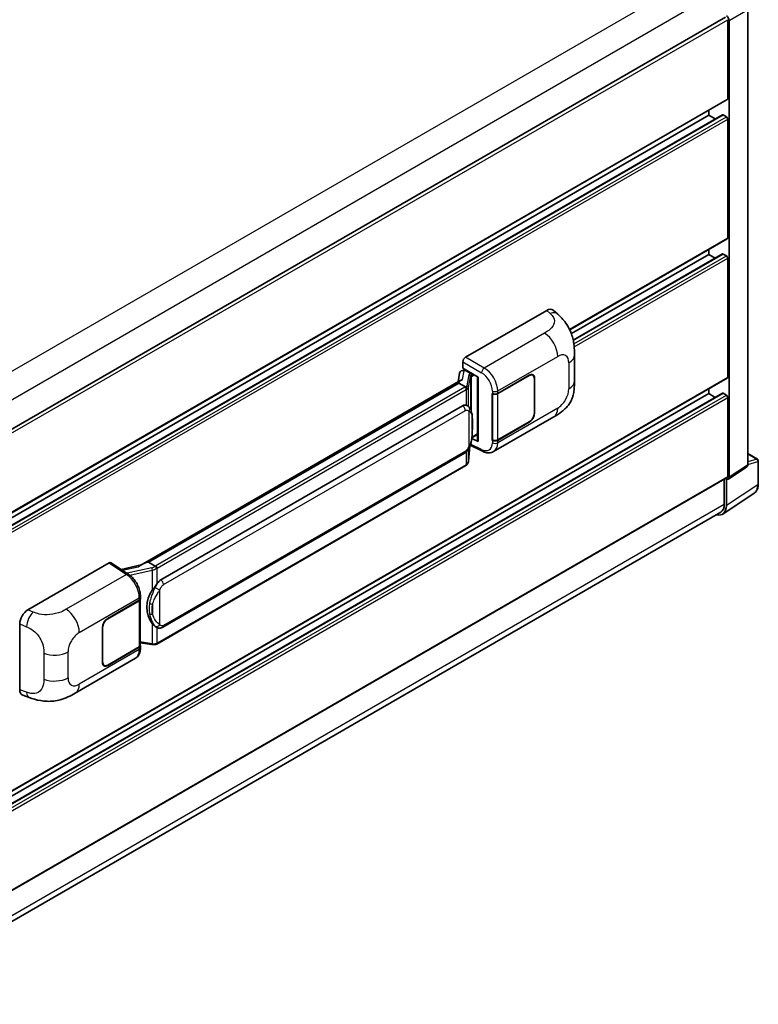
# Model space of a CAD drawing. Units: millimetres. Extents: x 0 to 11409, y 0 to 1405.
# Drawn here: x 926 to 1066, y 206 to 393 of the extents above; entities that cross this region are included whole.
import ezdxf

# ---------------------------------------------------------------- set-up
doc = ezdxf.new("R2010")
doc.units = ezdxf.units.MM
doc.header["$LTSCALE"] = 4
doc.layers.add('Visible (ISO)', color=7, linetype='Continuous', lineweight=35)
doc.layers.add('Visible Narrow (ISO)', color=7, linetype='Continuous', lineweight=25)

msp = doc.modelspace()

# ---------------------------------------------------------------- linework, layer by layer
at = {"layer": 'Visible (ISO)'}
for p, q in [((1064.173, 308.5216), (1064.173, 394.9284)), ((897.2399, 299.4761), (1059.8965, 393.3859)), ((1060.3354, 377.9287), (1060.3354, 392.9225)), ((1060.5926, 306.0766), (1060.5926, 392.7744)), ((897.2399, 283.6424), (1060.2601, 377.7622)), ((1056.7356, 374.8112), (1056.7356, 375.7273)), ((897.2399, 281.2858), (1059.3521, 374.8813)), ((897.2399, 282.7262), (1056.7356, 374.8112)), ((1057.9831, 374.0909), (1056.7356, 374.8112)), ((1060.0783, 374.5142), (1059.4612, 374.8705)), ((1060.3354, 351.5039), (1060.3354, 374.0689)), ((1030.3598, 334.0744), (1060.2601, 351.3374)), ((1030.67, 333.3374), (1056.7356, 348.3864)), ((1031.0197, 332.0988), (1059.3521, 348.4565)), ((1056.7356, 348.3864), (1056.7356, 349.3025)), ((1057.9831, 347.6661), (1056.7356, 348.3864)), ((1060.0783, 348.0894), (1059.4612, 348.4457)), ((1060.3354, 325.0791), (1060.3354, 347.6441)), ((1010.5805, 328.8645), (1025.9902, 337.7613)), ((1027.2306, 337.7835), (1028.0755, 337.018)), ((1031.2613, 324.3719), (1031.2613, 329.2856)), ((1010.0666, 326.7863), (1010.0666, 327.9743)), ((1009.4634, 325.8543), (1009.1623, 324.1662)), ((1009.8985, 326.3116), (1010.2868, 326.4013)), ((1010.0666, 326.7863), (1012.9938, 325.0963)), ((1010.241, 326.3907), (1010.4964, 326.5382)), ((1010.586, 326.3439), (1011.6145, 325.7501)), ((1012.8873, 325.1578), (1012.8873, 312.9954)), ((1016.6837, 321.9964), (1022.6659, 325.4502)), ((1016.7134, 321.9541), (1022.6659, 325.3908)), ((1023.3568, 325.4593), (1023.1297, 325.5904)), ((897.2399, 230.7928), (1060.2601, 324.9126)), ((1009.717, 324.4865), (948.9475, 289.4012)), ((1009.3003, 323.9687), (950.4073, 289.9668)), ((1009.3003, 323.9687), (1009.293, 324.0023)), ((1010.577, 323.2315), (1009.3003, 323.9687)), ((1012.9938, 325.0963), (1012.9938, 312.8543)), ((1023.643, 324.8267), (1023.643, 318.2947)), ((1023.6944, 324.8564), (1023.6944, 318.3244)), ((897.2399, 228.4362), (1059.3521, 322.0317)), ((897.2399, 229.8766), (1056.7356, 321.9616)), ((1015.6549, 321.9962), (1015.6734, 321.9862)), ((1015.6549, 313.089), (1015.6549, 321.9962)), ((1015.6849, 321.9541), (1015.7092, 321.9682)), ((1015.6849, 313.1657), (1015.6849, 321.9541)), ((1056.7356, 321.9616), (1056.7356, 322.8778)), ((1057.9831, 321.2413), (1056.7356, 321.9616)), ((1060.0783, 321.6646), (1059.4612, 322.0209)), ((952.7601, 286.5894), (1010.0331, 319.6561)), ((1010.8933, 319.6836), (1010.8796, 319.6915)), ((1060.3354, 306.2254), (1060.3354, 321.2193)), ((1015.9095, 310.9551), (1027.3179, 317.5417)), ((1022.6659, 316.543), (1016.6837, 313.0891)), ((1022.6659, 316.6024), (1016.7134, 313.1657)), ((1011.7937, 313.5574), (1012.8873, 314.1887)), ((1011.4677, 312.1703), (1013.7899, 311.0105)), ((1012.9938, 312.8543), (1011.7748, 313.463)), ((1011.7858, 313.5501), (1011.8009, 313.564)), ((1015.7389, 313.1375), (1015.6549, 313.089)), ((1015.6734, 313.079), (1015.6549, 313.089)), ((953.1237, 277.6165), (1010.3968, 310.6831)), ((1011.1478, 309.1263), (1011.4151, 312.0412)), ((1064.173, 310.5644), (1065.9585, 309.5336)), ((1066.1403, 304.8159), (1066.1403, 309.2186)), ((1010.6507, 308.2954), (951.9919, 274.4287)), ((1060.4545, 305.7515), (1063.9409, 308.0557)), ((897.2399, 211.9392), (1060.2601, 306.059)), ((1059.6926, 305.7313), (1059.6926, 300.9553)), ((1060.0783, 300.7308), (1060.0783, 305.7801)), ((1060.0783, 305.7801), (1060.0786, 305.7799)), ((1059.3881, 299.1054), (1065.356, 303.0496)), ((1059.0148, 299.4571), (897.2383, 206.0555)), ((927.5463, 280.9247), (942.956, 289.8215)), ((943.3319, 289.8498), (946.6516, 287.6558)), ((950.3271, 289.9583), (950.4073, 289.9668)), ((950.4073, 289.9668), (951.684, 289.2297)), ((949.0343, 289.4513), (945.233, 288.5934)), ((942.6986, 279.2811), (948.6808, 282.7349)), ((942.6986, 279.2217), (948.6511, 282.6584)), ((948.8641, 282.9131), (948.8641, 274.1668)), ((948.8938, 283.0318), (948.8938, 283.489)), ((925.9851, 265.761), (925.9851, 278.2527)), ((941.6701, 270.9676), (941.6701, 277.4996)), ((941.7215, 270.9973), (941.7215, 277.5293)), ((951.8999, 277.625), (951.8862, 277.6329)), ((948.6511, 273.8699), (942.6986, 270.4332)), ((948.6808, 273.8277), (942.6986, 270.3738)), ((948.8641, 274.6673), (951.0627, 274.3486)), ((948.8938, 273.6674), (948.8938, 274.1246)), ((936.5404, 265.1314), (947.9487, 271.7179)), ((942.0077, 270.3648), (941.7806, 270.4959)), ((926.5535, 264.7214), (927.761, 264.2919))]:
    msp.add_line(p, q, dxfattribs=at)
msp.add_arc((1065.7766, 309.2186), 0.3636, 0, 60, dxfattribs=at)
for centre, major_axis, ratio, start_param, end_param in [((1060.078, 393.0708), (0.3636, -0.6298), 0.5780539, 0.78600715, 2.3555855), ((1060.0783, 378.0771), (0.1818, -0.3149), 0.57735027, 0, 0.78539816), ((1059.4612, 374.6924), (-0.1091, 0.189), 0.57735027, 5.49778714, 6.28318531), ((1060.0783, 374.2173), (-0.1818, 0.3149), 0.57735027, 3.92699082, 5.49778714), ((1060.0783, 351.6523), (0.1818, -0.3149), 0.57735027, 0, 0.78539816), ((1059.4612, 348.2676), (-0.1091, 0.189), 0.57735027, 5.49778714, 6.28318531), ((1060.0783, 347.7925), (-0.1818, 0.3149), 0.57735027, 3.92699082, 5.49778714), ((1025.9797, 335.9727), (1.1344, 1.8972), 0.57333637, 6.16912861, 7.08294563), ((1010.5811, 328.2707), (-0.3636, -0.6298), 0.5780539, 3.9275998, 5.49717816), ((1010.2388, 326.0594), (-0.7175, -0.5179), 0.60953579, 5.67908615, 5.72119938), ((1010.1614, 325.6259), (-0.5509, 0.5238), 0.8492429, 5.1814121, 6.75220843), ((1010.5105, 325.7065), (-0.2683, 0.6809), 0.65380937, 5.5951678, 6.18580465), ((1011.5768, 325.4314), (0.1341, -0.3405), 0.65380937, 0.88277882, 2.45357514), ((1022.6659, 324.2626), (0.7273, 1.2597), 0.57735027, 5.49778714, 7.06858347), ((1022.6659, 324.2626), (0.6909, 1.1967), 0.57735027, 5.49778714, 7.06858347), ((1012.8685, 324.6264), (-3.5769, -0.617), 0.21633748, 5.59704541, 6.29236196), ((1060.0783, 325.2275), (0.1818, -0.3149), 0.57735027, 0, 0.78539816), ((1016.1694, 322.2933), (0.7273, 0), 0.57735027, 3.9618974, 5.49778714), ((1016.1991, 322.251), (-0.7273, 0), 0.57735027, 0.78539816, 2.35619449), ((1059.4612, 321.8428), (-0.1091, 0.189), 0.57735027, 5.49778714, 6.28318531), ((1060.0783, 321.3677), (-0.1818, 0.3149), 0.57735027, 3.92699082, 5.49778714), ((1010.0331, 315.1876), (0.5565, 4.5997), 0.40142867, 6.20843387, 6.57591032), ((1022.6659, 317.7306), (0.7273, 1.2597), 0.57735027, 3.92699082, 5.49778714), ((1022.6659, 317.7306), (-0.6909, -1.1967), 0.57735027, 0.78539816, 2.35619449), ((1011.5768, 313.852), (0.2166, -0.2942), 0.48800029, 0.05438476, 0.7310134), ((1013.2509, 313.0027), (0.3636, 0.0106), 0.55686057, 3.12531633, 3.9107145), ((1016.1694, 313.386), (-0.7273, 0), 0.57735027, 0.82030475, 2.35619449), ((1016.1991, 313.4626), (0.7273, 0), 0.57735027, 3.92699082, 5.49778714), ((1060.078, 306.3744), (0.3641, -0.6306), 0.5766475, 5.49839613, 7.06797448), ((1060.0783, 306.3739), (0.1818, -0.3149), 0.57735027, 0, 0.78539816), ((1057.3784, 302.2914), (1.6364, -2.8343), 0.57735027, 0, 0.78539816), ((1057.5054, 302.2199), (1.8204, -3.153), 0.5766475, 5.75645056, 7.06797448), ((942.9554, 289.2269), (0.3641, 0.6306), 0.5766475, 6.24832118, 7.06797448), ((947.2505, 286.7419), (3.4997, 3.1094), 0.24152145, 0.32505614, 1.02037269), ((952.7601, 282.121), (0.5565, 4.5997), 0.40142867, 0.29272501, 0.66020146), ((953.6966, 281.5803), (0.3329, 4.4628), 0.80430597, 0.8807959, 2.44577737), ((948.1369, 282.9553), (0.7273, 0), 0.57735027, 5.49778714, 6.15636264), ((948.1666, 283.0318), (0.7273, 0), 0.57735027, 5.49778714, 6.28318531), ((927.5568, 279.1482), (-1.1277, -1.8841), 0.58101844, 3.94848943, 5.51262657), ((942.6986, 278.0934), (-0.7273, -1.2597), 0.57735027, 3.92699082, 5.49778714), ((942.6986, 278.0934), (0.6909, 1.1967), 0.57735027, 0.78539816, 2.35619449), ((948.1369, 274.1668), (0.7273, 0), 0.57735027, 5.49778714, 6.28318531), ((948.1666, 274.1246), (0.7273, 0), 0.57735027, 5.49778714, 6.56987888), ((942.6986, 271.5614), (-0.7273, -1.2597), 0.57735027, 5.49778714, 7.06858347), ((942.6986, 271.5614), (-0.6909, -1.1967), 0.57735027, 5.49778714, 7.06858347), ((927.5568, 266.6802), (-1.1344, -1.8972), 0.57333637, 5.51880849, 6.397242)]:
    msp.add_ellipse(centre, major_axis=major_axis, ratio=ratio, start_param=start_param, end_param=end_param, dxfattribs=at)
for points, knots in [([(1028.0755, 337.018), (1028.3114, 336.8043), (1028.6037, 336.543), (1029.1192, 335.9894), (1029.3562, 335.6979), (1029.8764, 334.9723), (1030.1583, 334.5081), (1030.5109, 333.7512), (1030.6145, 333.4978), (1030.8207, 332.9091), (1030.9157, 332.568), (1031.076, 331.8514), (1031.1364, 331.4723), (1031.2502, 330.4773), (1031.2613, 329.833), (1031.2613, 329.2856)], [0, 0, 0, 0, 0.18362486, 0.18362486, 0.36333296, 0.36333296, 0.60386192, 0.60386192, 0.71569796, 0.71569796, 0.86115341, 0.86115341, 1.02941414, 1.02941414, 1.30785701, 1.30785701, 1.30785701, 1.30785701]), ([(1031.2613, 324.3719), (1031.2613, 323.843), (1031.252, 323.2537), (1031.1418, 322.3432), (1031.083, 321.9981), (1030.9469, 321.4545), (1030.8892, 321.2589), (1030.746, 320.8629), (1030.6586, 320.6599), (1030.427, 320.2182), (1030.2709, 319.9797), (1029.9524, 319.5711), (1029.7892, 319.3915), (1029.365, 318.9693), (1029.0996, 318.7436), (1028.3475, 318.1584), (1027.8127, 317.8274), (1027.3179, 317.5417)], [0, 0, 0, 0, 0.26907114, 0.26907114, 0.43224894, 0.43224894, 0.52213259, 0.52213259, 0.61371232, 0.61371232, 0.72841245, 0.72841245, 0.83295305, 0.83295305, 0.995563, 0.995563, 1.28301074, 1.28301074, 1.28301074, 1.28301074]), ([(1010.8264, 322.7777), (1010.8264, 322.7784), (1010.8265, 322.7791), (1010.8306, 322.8199), (1010.8279, 322.8627), (1010.809, 322.9512), (1010.7925, 322.996), (1010.7477, 323.0798), (1010.7198, 323.1181), (1010.6564, 323.1828), (1010.6215, 323.2089), (1010.5851, 323.2272)], [-0.0778087689, -0.0778087689, -0.0778087689, -0.0778087689, -0.0774791395, -0.0774791395, -0.0585788033, -0.0585788033, -0.0389062325, -0.0389062325, -0.0193765361, -0.0193765361, 0, 0, 0, 0]), ([(1011.2551, 319.3933), (1011.2359, 319.4137), (1011.2159, 319.434), (1011.1741, 319.4743), (1011.1523, 319.4944), (1011.1066, 319.534), (1011.0828, 319.5536), (1011.0329, 319.5922), (1011.0068, 319.6112), (1010.952, 319.6482), (1010.9234, 319.6662), (1010.8933, 319.6836)], [-0.1703054541, -0.1703054541, -0.1703054541, -0.1703054541, -0.1584465752, -0.1584465752, -0.1465876964, -0.1465876964, -0.1347288175, -0.1347288175, -0.1228699387, -0.1228699387, -0.1110110598, -0.1110110598, -0.1110110598, -0.1110110598]), ([(1011.8757, 317.0765), (1011.8734, 317.2303), (1011.8696, 317.3818), (1011.8546, 317.6827), (1011.8435, 317.8322), (1011.8074, 318.1326), (1011.7827, 318.2834), (1011.7069, 318.5919), (1011.6563, 318.7496), (1011.5044, 319.0715), (1011.4021, 319.2374), (1011.2551, 319.3933)], [-0.42564821, -0.42564821, -0.42564821, -0.42564821, -0.340518568, -0.340518568, -0.255388926, -0.255388926, -0.170259284, -0.170259284, -0.085129642, -0.085129642, 0, 0, 0, 0]), ([(1011.8757, 315.1713), (1011.8773, 315.3106), (1011.8786, 315.4478), (1011.8806, 315.7177), (1011.8813, 315.8503), (1011.8819, 316.1104), (1011.8819, 316.2378), (1011.8813, 316.4873), (1011.8806, 316.6093), (1011.8786, 316.8474), (1011.8773, 316.9636), (1011.8757, 317.0765)], [-0.318622721, -0.318622721, -0.318622721, -0.318622721, -0.254898176, -0.254898176, -0.191173632, -0.191173632, -0.127449088, -0.127449088, -0.063724544, -0.063724544, 0, 0, 0, 0]), ([(1011.3888, 311.9816), (1011.4959, 312.2188), (1011.5695, 312.4508), (1011.6853, 312.905), (1011.7263, 313.1261), (1011.7898, 313.5589), (1011.812, 313.7711), (1011.8448, 314.1872), (1011.8553, 314.3911), (1011.8697, 314.789), (1011.8735, 314.9831), (1011.8757, 315.1713)], [-0.425024641, -0.425024641, -0.425024641, -0.425024641, -0.340019712, -0.340019712, -0.255014784, -0.255014784, -0.170009856, -0.170009856, -0.085004928, -0.085004928, 0, 0, 0, 0]), ([(1010.3968, 310.6831), (1010.5221, 310.7555), (1010.6267, 310.8433), (1010.8017, 311.0173), (1010.8744, 311.1057), (1011.0056, 311.2825), (1011.063, 311.3701), (1011.1681, 311.5436), (1011.216, 311.63), (1011.3051, 311.8022), (1011.3464, 311.8879), (1011.3862, 311.9758), (1011.3875, 311.9787), (1011.3888, 311.9816)], [-0.170496085, -0.170496085, -0.170496085, -0.170496085, -0.1375677, -0.1375677, -0.103468483, -0.103468483, -0.069369266, -0.069369266, -0.035270049, -0.035270049, -0.001170832, -0.001170832, 0, 0, 0, 0]), ([(1015.9095, 310.9551), (1015.7815, 310.8812), (1015.6442, 310.8237), (1015.3612, 310.7432), (1015.2156, 310.7202), (1014.9238, 310.7057), (1014.7775, 310.714), (1014.4883, 310.7573), (1014.3452, 310.7923), (1014.0638, 310.8851), (1013.9255, 310.9428), (1013.7899, 311.0105)], [0.785398163, 0.785398163, 0.785398163, 0.785398163, 0.935496479, 0.935496479, 1.085594795, 1.085594795, 1.23569311, 1.23569311, 1.385791426, 1.385791426, 1.535889742, 1.535889742, 1.535889742, 1.535889742]), ([(1010.6507, 308.2954), (1010.6596, 308.3005), (1010.6685, 308.3058), (1010.6861, 308.3165), (1010.6949, 308.322), (1010.7122, 308.333), (1010.7208, 308.3387), (1010.7378, 308.3502), (1010.7462, 308.356), (1010.763, 308.3679), (1010.7712, 308.3739), (1010.7794, 308.38)], [1.570796327, 1.570796327, 1.570796327, 1.570796327, 1.596526194, 1.596526194, 1.622256061, 1.622256061, 1.647985928, 1.647985928, 1.673715795, 1.673715795, 1.699445662, 1.699445662, 1.699445662, 1.699445662]), ([(1010.8264, 308.5261), (1010.8264, 308.5255), (1010.8265, 308.5249), (1010.8306, 308.4904), (1010.8279, 308.4599), (1010.8104, 308.4117), (1010.7972, 308.3933), (1010.7794, 308.38)], [-0.0003297628, -0.0003297628, -0.0003297628, -0.0003297628, 0, 0, 0.0189079865, 0.0189079865, 0.0357441925, 0.0357441925, 0.0357441925, 0.0357441925]), ([(1010.7932, 308.3923), (1010.832, 308.4333), (1010.8684, 308.4762), (1010.9356, 308.5654), (1010.9665, 308.6117), (1011.022, 308.7075), (1011.0466, 308.7569), (1011.0888, 308.8586), (1011.1063, 308.9108), (1011.1333, 309.0173), (1011.1428, 309.0715), (1011.1478, 309.1263)], [-1.489339836, -1.489339836, -1.489339836, -1.489339836, -1.362514136, -1.362514136, -1.235688435, -1.235688435, -1.108862734, -1.108862734, -0.982037034, -0.982037034, -0.855211333, -0.855211333, -0.855211333, -0.855211333]), ([(1063.9409, 308.0557), (1063.9759, 308.0788), (1064.0075, 308.1064), (1064.0616, 308.1664), (1064.084, 308.1987), (1064.1203, 308.2643), (1064.1341, 308.2977), (1064.155, 308.3635), (1064.162, 308.396), (1064.1711, 308.4598), (1064.173, 308.491), (1064.173, 308.5216)], [0.03486413, 0.03486413, 0.03486413, 0.03486413, 0.184849139, 0.184849139, 0.334834148, 0.334834148, 0.484819157, 0.484819157, 0.634804167, 0.634804167, 0.784789176, 0.784789176, 0.784789176, 0.784789176]), ([(1065.356, 303.0496), (1065.4611, 303.1191), (1065.5572, 303.2024), (1065.7275, 303.3913), (1065.8017, 303.4968), (1065.9274, 303.7246), (1065.979, 303.8469), (1066.0607, 304.1046), (1066.0908, 304.24), (1066.1306, 304.5209), (1066.1403, 304.6665), (1066.1403, 304.8159)], [0.03486413, 0.03486413, 0.03486413, 0.03486413, 0.184849139, 0.184849139, 0.334834148, 0.334834148, 0.484819157, 0.484819157, 0.634804167, 0.634804167, 0.784789176, 0.784789176, 0.784789176, 0.784789176]), ([(951.9559, 288.7888), (951.9558, 288.7894), (951.9557, 288.79), (951.9503, 288.8254), (951.9396, 288.8636), (951.908, 288.9447), (951.8871, 288.9869), (951.8378, 289.0682), (951.81, 289.1065), (951.7514, 289.174), (951.7211, 289.2027), (951.6914, 289.2249)], [-0.0003297628, -0.0003297628, -0.0003297628, -0.0003297628, 0, 0, 0.0189079865, 0.0189079865, 0.0385885202, 0.0385885202, 0.0581261217, 0.0581261217, 0.0775105008, 0.0775105008, 0.0775105008, 0.0775105008]), ([(948.8938, 283.489), (948.8938, 283.7945), (948.8549, 284.1095), (948.7106, 284.743), (948.6051, 285.0613), (948.3373, 285.6813), (948.1751, 285.9828), (947.8051, 286.5479), (947.5975, 286.8114), (947.1481, 287.281), (946.9066, 287.4873), (946.6516, 287.6558)], [0, 0, 0, 0, 0.30717795, 0.30717795, 0.6143559, 0.6143559, 0.92153385, 0.92153385, 1.22871179, 1.22871179, 1.53588974, 1.53588974, 1.53588974, 1.53588974]), ([(951.1402, 284.6275), (951.2695, 284.7939), (951.4077, 284.9773), (951.7248, 285.4055), (951.9053, 285.6532), (952.0672, 285.8911)], [0.251927497, 0.251927497, 0.251927497, 0.251927497, 0.346143771, 0.346143771, 0.465492697, 0.465492697, 0.465492697, 0.465492697]), ([(951.8864, 277.6329), (951.7759, 277.6967), (951.6611, 277.7856), (951.4077, 278.0185), (951.2695, 278.1706), (951.1402, 278.3266)], [1.13986773, 1.13986773, 1.13986773, 1.13986773, 1.216302642, 1.216302642, 1.310518917, 1.310518917, 1.310518917, 1.310518917]), ([(951.8999, 277.625), (951.9562, 277.5925), (952.0176, 277.5622), (952.1522, 277.5099), (952.2256, 277.4879), (952.3855, 277.4579), (952.4725, 277.45), (952.6564, 277.4564), (952.7527, 277.4709), (952.9445, 277.5264), (953.0392, 277.5677), (953.1237, 277.6165)], [-0.11101106, -0.11101106, -0.11101106, -0.11101106, -0.088808848, -0.088808848, -0.066606636, -0.066606636, -0.044404424, -0.044404424, -0.022202212, -0.022202212, 0, 0, 0, 0]), ([(947.9487, 271.7179), (948.0814, 271.7946), (948.2028, 271.89), (948.4145, 272.1075), (948.5048, 272.2293), (948.6547, 272.4884), (948.7144, 272.6257), (948.8071, 272.9099), (948.8403, 273.0568), (948.8836, 273.3574), (948.8938, 273.5112), (948.8938, 273.6674)], [-0.785398163, -0.785398163, -0.785398163, -0.785398163, -0.628318531, -0.628318531, -0.471238898, -0.471238898, -0.314159265, -0.314159265, -0.157079633, -0.157079633, 0, 0, 0, 0]), ([(951.0627, 274.3486), (951.1157, 274.3409), (951.1686, 274.3347), (951.2737, 274.325), (951.3258, 274.3217), (951.4289, 274.318), (951.4797, 274.3177), (951.5797, 274.3203), (951.6288, 274.3231), (951.7251, 274.3323), (951.7722, 274.3386), (951.8182, 274.3468)], [0.855211333, 0.855211333, 0.855211333, 0.855211333, 0.984372553, 0.984372553, 1.113533773, 1.113533773, 1.242694993, 1.242694993, 1.371856212, 1.371856212, 1.501017432, 1.501017432, 1.501017432, 1.501017432]), ([(951.9559, 274.5372), (951.9558, 274.5365), (951.9557, 274.5358), (951.9503, 274.4958), (951.9396, 274.4607), (951.908, 274.4014), (951.8871, 274.3781), (951.8486, 274.3551), (951.8338, 274.3496), (951.8182, 274.3468)], [-0.0778087689, -0.0778087689, -0.0778087689, -0.0778087689, -0.0774791395, -0.0774791395, -0.0585788033, -0.0585788033, -0.0389062325, -0.0389062325, -0.0279382932, -0.0279382932, -0.0279382932, -0.0279382932]), ([(951.8477, 274.3558), (951.8577, 274.3602), (951.8676, 274.3647), (951.8872, 274.3738), (951.8969, 274.3785), (951.9163, 274.388), (951.9259, 274.3929), (951.945, 274.4028), (951.9545, 274.4078), (951.9733, 274.4181), (951.9827, 274.4234), (951.9919, 274.4287)], [1.437762728, 1.437762728, 1.437762728, 1.437762728, 1.464369448, 1.464369448, 1.490976168, 1.490976168, 1.517582887, 1.517582887, 1.544189607, 1.544189607, 1.570796327, 1.570796327, 1.570796327, 1.570796327]), ([(936.5404, 265.1314), (936.1161, 264.8864), (935.6159, 264.6109), (934.6631, 264.1843), (934.1944, 264.0049), (933.2948, 263.7481), (932.8661, 263.6584), (932.0161, 263.5585), (931.589, 263.5456), (930.7581, 263.5782), (930.3468, 263.6234), (929.1884, 263.8149), (928.4291, 264.0543), (927.761, 264.2919)], [0, 0, 0, 0, 0.24648635, 0.24648635, 0.47055558, 0.47055558, 0.64899431, 0.64899431, 0.82358511, 0.82358511, 1.00416753, 1.00416753, 1.34397561, 1.34397561, 1.34397561, 1.34397561])]:
    msp.add_open_spline(points, degree=3, knots=knots, dxfattribs=at)
for points in [[(1010.5851, 323.2272), (1010.5822, 323.2287), (1010.5795, 323.2301), (1010.577, 323.2315)], [(1010.726, 319.7577), (1010.7842, 319.7394), (1010.8352, 319.7171), (1010.8797, 319.6913)], [(951.684, 289.2297), (951.6865, 289.2283), (951.689, 289.2266), (951.6914, 289.2249)]]:
    msp.add_open_spline(points, degree=3, dxfattribs=at)
at = {"layer": 'Visible Narrow (ISO)'}
for p, q in [((894.7468, 309.0477), (1057.3784, 402.9432)), ((897.1432, 305.0869), (1059.6926, 398.9349)), ((1060.5926, 392.7744), (1064.0753, 394.7852)), ((1064.0753, 394.7852), (1064.0753, 308.3784)), ((897.2399, 298.7593), (1060.3354, 392.9225)), ((897.2399, 283.7654), (1060.3354, 377.9287)), ((897.2399, 281.212), (1059.4612, 374.8705)), ((897.2399, 280.4994), (1060.0783, 374.5142)), ((897.2399, 279.9056), (1060.3354, 374.0689)), ((1030.313, 334.1704), (1060.3354, 351.5039)), ((1031.0332, 332.0328), (1059.4612, 348.4457)), ((1031.1431, 331.3837), (1060.0783, 348.0894)), ((1031.2065, 330.8265), (1060.3354, 347.6441)), ((1025.9902, 337.7613), (1026.6644, 337.1504)), ((1025.5894, 333.428), (1014.1328, 326.8136)), ((1016.6837, 322.4536), (1028.071, 329.028)), ((1010.0666, 327.9743), (1013.6189, 325.9234)), ((1014.1328, 326.8136), (1010.5805, 328.8645)), ((1030.1962, 327.801), (1030.1962, 322.8874)), ((1010.0165, 324.6393), (1010.3092, 326.28)), ((1010.3092, 326.28), (1010.586, 326.3439)), ((1010.586, 326.3439), (1010.7094, 326.4152)), ((1011.228, 325.5079), (1010.8596, 323.4425)), ((1011.1485, 323.1008), (1011.5169, 325.1662)), ((1011.5169, 325.1662), (1011.5169, 319.0342)), ((1011.6145, 325.7501), (1011.5449, 325.734)), ((1011.7379, 325.8214), (1011.6145, 325.7501)), ((1011.7281, 325.2585), (1011.8339, 325.283)), ((1011.7281, 318.5027), (1011.7281, 325.2585)), ((1011.8339, 325.283), (1012.2522, 325.5245)), ((1022.6145, 325.4205), (1022.6659, 325.3908)), ((897.2399, 230.9158), (1060.3354, 325.0791)), ((950.3271, 289.9583), (1009.293, 324.0023)), ((1023.6416, 324.8869), (1023.6944, 324.8564)), ((897.2399, 228.3624), (1059.4612, 322.0209)), ((897.2399, 227.6498), (1060.0783, 321.6646)), ((1010.4688, 323.1588), (951.8101, 289.2921)), ((952.0672, 288.8468), (1010.726, 322.7134)), ((1010.726, 322.7134), (1010.726, 319.7577)), ((1011.1485, 319.4974), (1011.1485, 323.1008)), ((1015.6734, 322.4434), (1015.6734, 321.9862)), ((1016.6837, 321.9964), (1016.6837, 322.4536)), ((1016.7134, 313.1657), (1016.7134, 321.9541)), ((897.2399, 227.056), (1060.3354, 321.2193)), ((953.2743, 285.6987), (1010.5474, 318.7653)), ((1011.2402, 318.5975), (1011.2402, 311.9839)), ((1028.071, 319.2064), (1016.6837, 312.6319)), ((1023.6944, 318.3244), (1023.643, 318.3541)), ((1011.874, 315.1506), (1011.874, 317.0365)), ((1022.6145, 316.5727), (1022.6659, 316.543)), ((1012.8873, 314.3117), (1011.8339, 313.7035)), ((1013.6189, 311.3541), (1011.545, 312.3898)), ((1011.8339, 313.7035), (1011.7998, 313.6721)), ((1015.6734, 313.079), (1015.6734, 312.6217)), ((1016.6837, 312.6319), (1016.6837, 313.0891)), ((1010.5474, 311.016), (953.2743, 277.9494)), ((1010.726, 310.9421), (1010.726, 308.4618)), ((1011.4137, 312.038), (1011.1485, 309.1449)), ((1011.1485, 309.1449), (1011.1485, 311.5121)), ((1064.173, 310.5058), (1065.8405, 309.5431)), ((1010.726, 308.4618), (952.0672, 274.5952)), ((1064.0753, 308.3784), (1060.5926, 306.0766)), ((1064.1723, 308.4908), (1066.0426, 309.0755)), ((1065.8405, 309.5431), (1064.173, 309.0219)), ((1066.0426, 309.0755), (1066.0426, 304.6727)), ((897.2399, 212.0622), (1060.3354, 306.2254)), ((1066.0426, 304.6727), (1060.0783, 300.7308)), ((897.2399, 207.1632), (1059.6926, 300.9553)), ((942.956, 289.8215), (946.2686, 287.6321)), ((945.491, 288.4229), (948.441, 289.0886)), ((951.0409, 288.9062), (946.3586, 287.8494)), ((946.8786, 287.4932), (951.1402, 288.455)), ((951.1402, 288.455), (951.1402, 284.6275)), ((952.0672, 285.8911), (952.0672, 288.8468)), ((946.2686, 287.6321), (934.812, 281.0177)), ((952.5815, 278.1173), (952.5815, 284.7308)), ((937.2935, 276.6177), (948.6808, 283.1921)), ((948.6511, 282.6584), (948.6511, 273.8699)), ((948.6808, 283.1921), (948.6808, 282.7349)), ((928.5459, 280.5017), (927.5463, 280.9247)), ((951.1909, 282.0011), (951.1909, 280.1152)), ((942.6986, 279.2217), (942.6484, 279.2507)), ((925.9851, 278.2527), (927.272, 277.7081)), ((941.6713, 277.5583), (941.7215, 277.5293)), ((951.1402, 278.3266), (951.1402, 274.4991)), ((952.0672, 274.5952), (952.0672, 277.5431)), ((951.1402, 274.4991), (948.8641, 274.829)), ((935.1683, 268.023), (935.1683, 272.9367)), ((948.6808, 273.3704), (937.2935, 266.796)), ((948.6808, 273.8277), (948.6808, 273.3704)), ((930.5636, 272.6807), (930.5636, 267.767)), ((941.7215, 270.9973), (941.6701, 271.027)), ((942.6986, 270.3738), (942.6457, 270.4043)), ((927.272, 265.3033), (925.9851, 265.761))]:
    msp.add_line(p, q, dxfattribs=at)
for centre, major_axis, ratio, start_param, end_param in [((1026.6106, 335.4011), (1.4649, 1.6169), 0.65672952, 0, 0.91381702), ((1025.4997, 330.5126), (-1.8182, 3.1492), 0.57735027, 3.92699082, 5.46288056), ((1028.071, 326.574), (1.5028, 2.6029), 0.57735027, 5.49778714, 7.06858347), ((1027.6249, 329.2856), (3.6364, 0), 0.57735027, 5.49778714, 6.28318531), ((1012.3162, 325.2887), (1.0874, -0.2236), 0.39024564, 2.43627197, 3.15185696), ((1011.1541, 325.1809), (0.358, -0.0639), 0.92189307, 0.1475388, 1.52868309), ((1012.2424, 324.9616), (-0.7247, 0.2078), 0.2955286, 5.58231733, 6.29790232), ((1011.471, 325.407), (0.0818, -0.3543), 0.71890164, 0.98015947, 2.5509558), ((1014.1149, 326.2305), (0.3636, 0.6298), 0.53637355, 0.78600715, 2.3555855), ((1013.5446, 323.5896), (1.5332, -2.4733), 0.59713441, 0.76668294, 2.30257268), ((1014.0406, 323.8967), (-1.8964, 3.1036), 0.59324129, 3.91222392, 5.44811366), ((1009.7713, 323.6618), (1.0874, -0.2236), 0.39024564, 5.63445405, 6.29344962), ((1010.7857, 323.1155), (0.358, -0.0639), 0.92189307, 0.1475388, 1.52868309), ((1027.6249, 324.3719), (3.6364, 0), 0.57735027, 5.49778714, 6.28318531), ((1009.6975, 323.6041), (-1.0909, 0), 0.57735027, 2.35619449, 2.5086304), ((1010.4688, 322.8618), (0.1818, -0.3149), 0.57735027, 0.78539816, 2.35619449), ((1009.6975, 323.3072), (1.4545, 0), 0.57735027, 5.49778714, 5.60089302), ((1009.6975, 323.3347), (-1.4509, 0.2345), 0.43824712, 2.52999888, 3.14247799), ((1016.1694, 322.7505), (0.7273, 0), 0.57735027, 3.9618974, 5.49778714), ((1028.071, 321.6604), (-1.5028, -2.6029), 0.57735027, 0.78539816, 2.35619449), ((1010.0331, 319.0623), (0.3636, -0.6298), 0.57735027, 0.78539816, 2.35619449), ((1010.726, 318.8944), (0.5291, 0.4989), 0.80454456, 4.94896384, 6.28318531), ((1025.4997, 320.6909), (1.8182, -3.1492), 0.57735027, 0, 0.78539816), ((1011.1485, 317.0658), (0.7272, 0.0107), 0.69418244, 6.20397498, 6.28318531), ((1011.1485, 315.1799), (0.7272, -0.0086), 0.44716568, 6.21946524, 6.28318531), ((1013.5446, 313.7679), (1.5332, -2.4733), 0.59713441, 5.5139785, 7.04986825), ((1016.1694, 312.9288), (-0.7273, 0), 0.57735027, 0.82030475, 2.35619449), ((1014.0406, 314.075), (-1.8964, 3.1036), 0.59324129, 3.12682576, 3.91222392), ((1010.0331, 311.313), (0.3636, -0.6298), 0.57735027, 0, 0.78539816), ((1010.726, 312.2808), (0.6629, -0.2992), 0.13919307, 5.66073721, 6.28318531), ((1014.1149, 311.6612), (-0.3249, -0.6506), 0.5766475, 5.463532, 6.28318531), ((1010.4688, 308.6103), (0.1818, -0.3149), 0.57735027, 0, 0.78539816), ((1009.6975, 309.0556), (-1.4545, 0), 0.57735027, 2.35619449, 2.45930037), ((1009.6975, 309.0281), (1.4334, 0.3611), 0.68484185, 5.43004551, 6.04252462), ((1010.7857, 309.1595), (0.3621, -0.0332), 0.66690795, 0, 0.07651115), ((1063.5521, 308.6705), (0.3826, -0.6188), 0.57699899, 0.01744269, 0.76736774), ((1063.8094, 308.5216), (0.3636, 0), 0.57735027, 5.53269373, 6.28318531), ((1065.7766, 309.2186), (0.1818, 0.3149), 0.57735027, 0, 0.53459435), ((1065.7766, 309.2186), (0.1085, -0.3471), 0.72169311, 0.93474524, 2.49688001), ((1065.7766, 309.2186), (0.3636, 0), 0.57735027, 5.53269373, 6.28318531), ((1063.4611, 306.1561), (1.8389, -3.1413), 0.57677384, 0.03138662, 0.78131167), ((1065.7766, 304.8159), (0.3636, 0), 0.57735027, 5.53269373, 6.28318531), ((950.9648, 289.7098), (-1.0559, -0.3887), 0.70556137, 1.38645418, 2.04544975), ((951.1148, 288.6645), (0.0801, -0.3547), 0.07194267, 3.94650419, 5.32764848), ((951.0387, 289.4681), (1.4334, 0.3611), 0.68484185, 4.61135463, 5.22383374), ((951.0387, 289.7375), (-1.0909, 0), 0.57735027, 2.20375859, 2.35619449), ((951.8101, 288.9952), (0.1818, -0.3149), 0.57735027, 0.78539816, 2.35619449), ((951.0387, 289.4406), (1.4545, 0), 0.57735027, 5.39468126, 5.49778714), ((946.2506, 287.0491), (0.401, 0.6067), 0.5766475, 0, 0.81965331), ((946.1814, 284.7181), (1.7439, -3.1917), 0.56100804, 0.79860416, 2.3344939), ((952.7601, 285.9956), (-0.3636, 0.6298), 0.57735027, 3.92699082, 5.49778714), ((952.0672, 285.0277), (0.6629, -0.2992), 0.13919307, 4.08994088, 5.66073721), ((948.1666, 283.489), (0.7273, 0), 0.57735027, 5.49778714, 6.28318531), ((951.1402, 282.42), (0.715, -0.133), 0.56203751, 4.02622381, 4.88718922), ((928.4921, 278.7524), (0.8503, 2.0093), 0.4365316, 0.72579055, 2.28992769), ((934.7222, 278.1022), (1.8182, -3.1492), 0.57735027, 0.78539816, 2.32128791), ((951.1402, 280.5341), (0.7146, 0.135), 0.5793106, 3.81307618, 4.67404159), ((937.2935, 274.1637), (1.5028, 2.6029), 0.57735027, 0.78539816, 2.35619449), ((952.0672, 278.4142), (-0.5291, -0.4989), 0.80454456, 0.23657486, 1.80737118), ((952.7601, 278.2463), (0.3636, -0.6298), 0.57735027, 0, 0.78539816), ((932.597, 274.4212), (-3.6364, 0), 0.57735027, 0.97738438, 2.35619449), ((946.1814, 274.8965), (1.7439, -3.1917), 0.56100804, 0.01320599, 0.79860416), ((948.1666, 273.6674), (0.7273, 0), 0.57735027, 5.49778714, 6.28318531), ((951.1148, 274.7085), (-0.0522, -0.3599), 0.18304246, 0, 0.97643306), ((951.0387, 275.1615), (-1.4509, 0.2345), 0.43824712, 1.71130801, 2.32378712), ((951.0387, 275.189), (-1.4545, 0), 0.57735027, 2.25308861, 2.35619449), ((951.8101, 274.7436), (0.1818, -0.3149), 0.57735027, 0, 0.78539816), ((932.597, 269.5075), (3.6364, 0), 0.57735027, 4.11897703, 5.49778714), ((937.2935, 269.25), (-1.5028, -2.6029), 0.57735027, 5.49778714, 7.06858347), ((934.7222, 268.2805), (1.8182, -3.1492), 0.57735027, 0, 0.78539816), ((928.4921, 266.3476), (-0.7311, -2.0557), 0.47609055, 5.40475179, 6.28318531)]:
    msp.add_ellipse(centre, major_axis=major_axis, ratio=ratio, start_param=start_param, end_param=end_param, dxfattribs=at)
for points, knots in [([(1026.6644, 337.1504), (1026.895, 336.9415), (1027.1411, 336.7032), (1027.2905, 336.4158), (1027.4999, 336.0128), (1027.5075, 335.5166), (1027.2925, 335.0394), (1027.1054, 334.6241), (1026.758, 334.236), (1026.3686, 333.9338), (1026.1063, 333.7302), (1025.8293, 333.5665), (1025.5894, 333.428)], [0, 0, 0, 0, 0.22498324, 0.22498324, 0.22498324, 0.54043573, 0.54043573, 0.54043573, 0.81501171, 0.81501171, 0.81501171, 1, 1, 1, 1]), ([(1010.5474, 318.7653), (1010.6015, 318.7966), (1010.6559, 318.8161), (1010.8456, 318.8497), (1010.9632, 318.8079), (1011.1294, 318.7038), (1011.1875, 318.6534), (1011.2402, 318.5975)], [0, 0, 0, 0, 0.031575695, 0.031575695, 0.116947855, 0.116947855, 0.170305454, 0.170305454, 0.170305454, 0.170305454]), ([(1011.2402, 318.5975), (1011.5456, 318.4403), (1011.676, 318.2247), (1011.8443, 317.7078), (1011.8655, 317.3963), (1011.874, 317.0365)], [0, 0, 0, 0, 0.2061269, 0.2061269, 0.42564821, 0.42564821, 0.42564821, 0.42564821]), ([(1011.874, 317.0365), (1011.8782, 316.7446), (1011.8802, 316.4294), (1011.8798, 315.7954), (1011.8778, 315.4787), (1011.874, 315.1506)], [0, 0, 0, 0, 0.167312443, 0.167312443, 0.318622721, 0.318622721, 0.318622721, 0.318622721]), ([(1011.874, 315.1506), (1011.8698, 314.9021), (1011.8619, 314.6433), (1011.8241, 314.0582), (1011.7905, 313.729), (1011.6776, 313.1071), (1011.6056, 312.8143), (1011.428, 312.3404), (1011.3453, 312.1594), (1011.2402, 311.9839)], [0, 0, 0, 0, 0.109280085, 0.109280085, 0.240591253, 0.240591253, 0.354088722, 0.354088722, 0.425024641, 0.425024641, 0.425024641, 0.425024641]), ([(1011.2402, 311.9839), (1011.1981, 311.8907), (1011.1529, 311.7975), (1011.0552, 311.6149), (1011.0032, 311.5256), (1010.9461, 311.4392), (1010.8807, 311.3401), (1010.8086, 311.2449), (1010.6727, 311.1045), (1010.6097, 311.052), (1010.5474, 311.016)], [0, 0, 0, 0, 0.042624021, 0.042624021, 0.085248042, 0.085248042, 0.085248042, 0.134155965, 0.134155965, 0.170496085, 0.170496085, 0.170496085, 0.170496085]), ([(951.6469, 285.1272), (951.5606, 284.9361), (951.4805, 284.754), (951.2845, 284.2952), (951.177, 284.029), (950.9693, 283.4717), (950.8728, 283.1824), (950.7261, 282.6601), (950.671, 282.4259), (950.6293, 282.1933)], [-0.425024641, -0.425024641, -0.425024641, -0.425024641, -0.354088722, -0.354088722, -0.240591253, -0.240591253, -0.109280085, -0.109280085, 0, 0, 0, 0]), ([(951.1909, 282.0011), (951.251, 282.2174), (951.3303, 282.435), (951.5397, 282.9209), (951.6769, 283.1904), (951.9661, 283.7105), (952.1142, 283.9594), (952.3729, 284.3864), (952.4764, 284.5554), (952.5815, 284.7308)], [0, 0, 0, 0, 0.109280085, 0.109280085, 0.240591253, 0.240591253, 0.354088722, 0.354088722, 0.425024641, 0.425024641, 0.425024641, 0.425024641]), ([(952.0672, 285.8911), (952.0571, 285.8762), (952.0472, 285.8614), (952.0374, 285.8466), (951.9542, 285.7207), (951.8837, 285.599), (951.7557, 285.3595), (951.6988, 285.2421), (951.6469, 285.1272)], [-0.0902431044, -0.0902431044, -0.0902431044, -0.0902431044, -0.0852480424, -0.0852480424, -0.0852480424, -0.0426240212, -0.0426240212, 0, 0, 0, 0]), ([(952.5815, 284.7308), (952.6236, 284.8241), (952.6689, 284.9172), (952.7665, 285.0999), (952.8186, 285.1892), (952.8756, 285.2756), (952.9411, 285.3746), (953.0131, 285.4699), (953.1491, 285.6103), (953.212, 285.6628), (953.2743, 285.6987)], [0, 0, 0, 0, 0.042624021, 0.042624021, 0.085248042, 0.085248042, 0.085248042, 0.134155965, 0.134155965, 0.170496085, 0.170496085, 0.170496085, 0.170496085]), ([(950.6293, 282.1933), (950.5716, 281.8714), (950.5418, 281.5482), (950.5359, 280.8724), (950.5655, 280.5191), (950.6293, 280.1709)], [-0.318622721, -0.318622721, -0.318622721, -0.318622721, -0.167312443, -0.167312443, 0, 0, 0, 0]), ([(934.812, 281.0177), (934.5362, 280.8584), (934.205, 280.6726), (933.7805, 280.5045), (933.1992, 280.2745), (932.4598, 280.0857), (931.7177, 280.0155), (931.0084, 279.9484), (930.288, 279.9881), (929.7078, 280.1131), (929.2537, 280.2109), (928.8769, 280.3616), (928.5459, 280.5017)], [0, 0, 0, 0, 0.21270217, 0.21270217, 0.21270217, 0.50389399, 0.50389399, 0.50389399, 0.78220336, 0.78220336, 0.78220336, 1, 1, 1, 1]), ([(951.1909, 280.1152), (951.1296, 280.4401), (951.101, 280.7706), (951.1067, 281.4015), (951.1354, 281.7028), (951.1909, 282.0011)], [0, 0, 0, 0, 0.167312443, 0.167312443, 0.318622721, 0.318622721, 0.318622721, 0.318622721]), ([(950.6293, 280.1709), (950.7131, 279.7141), (950.8498, 279.2656), (951.194, 278.4646), (951.3962, 278.0953), (951.6469, 277.8294)], [-0.42564821, -0.42564821, -0.42564821, -0.42564821, -0.2061269, -0.2061269, 0, 0, 0, 0]), ([(952.5815, 278.1173), (952.2761, 278.2744), (951.9909, 278.5794), (951.5087, 279.2776), (951.3117, 279.6906), (951.1909, 280.1152)], [0, 0, 0, 0, 0.2061269, 0.2061269, 0.42564821, 0.42564821, 0.42564821, 0.42564821]), ([(927.272, 277.7081), (927.7063, 277.5243), (928.1795, 277.3023), (928.6333, 276.9327), (929.2267, 276.4494), (929.7772, 275.7207), (930.1151, 274.9643), (930.3734, 274.3863), (930.5051, 273.8059), (930.5446, 273.3125), (930.5628, 273.0864), (930.5636, 272.8767), (930.5636, 272.6807)], [0, 0, 0, 0, 0.26559079, 0.26559079, 0.26559079, 0.61290113, 0.61290113, 0.61290113, 0.8783338, 0.8783338, 0.8783338, 1, 1, 1, 1]), ([(951.6469, 277.8294), (951.7118, 277.7605), (951.7852, 277.6962), (951.8804, 277.6365), (951.8901, 277.6307), (951.8999, 277.625)], [-0.1703054541, -0.1703054541, -0.1703054541, -0.1703054541, -0.1169478546, -0.1169478546, -0.1110110598, -0.1110110598, -0.1110110598, -0.1110110598]), ([(953.2743, 277.9494), (953.2202, 277.9182), (953.1658, 277.8987), (952.9762, 277.8651), (952.8585, 277.9068), (952.6924, 278.011), (952.6342, 278.0614), (952.5815, 278.1173)], [0, 0, 0, 0, 0.031575695, 0.031575695, 0.116947855, 0.116947855, 0.170305454, 0.170305454, 0.170305454, 0.170305454]), ([(930.5636, 267.767), (930.5636, 267.4128), (930.5556, 267.0185), (930.4633, 266.637), (930.3225, 266.0557), (929.986, 265.5368), (929.4982, 265.2583), (929.0875, 265.0239), (928.5924, 264.9706), (928.1023, 265.0604), (927.8187, 265.1124), (927.5389, 265.2083), (927.272, 265.3033)], [0, 0, 0, 0, 0.21983104, 0.21983104, 0.21983104, 0.55477785, 0.55477785, 0.55477785, 0.83679083, 0.83679083, 0.83679083, 1, 1, 1, 1])]:
    msp.add_open_spline(points, degree=3, knots=knots, dxfattribs=at)
msp.add_open_spline([(1010.8933, 319.6836), (1010.8427, 319.7129), (1010.7879, 319.7383), (1010.726, 319.7577)], degree=3, dxfattribs=at)

doc.saveas('drawing.dxf')
